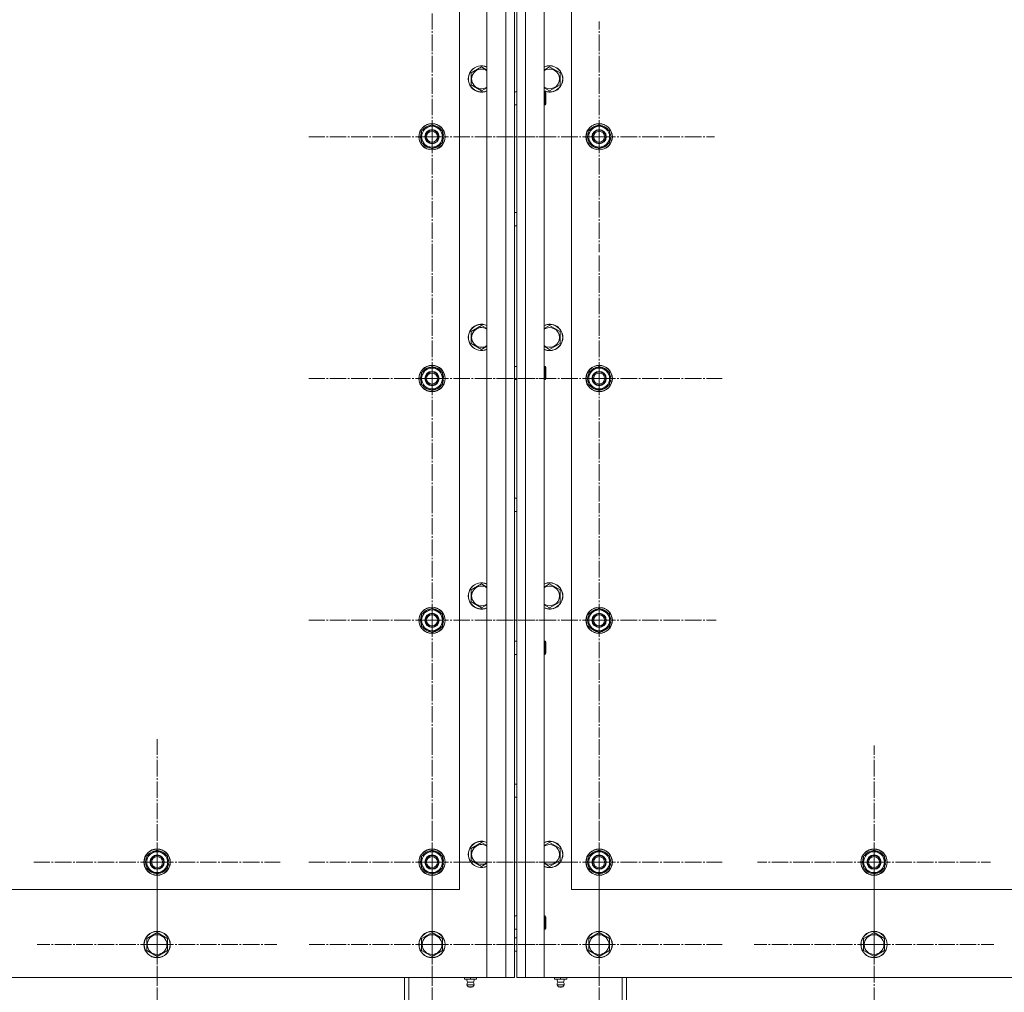
# Model space of a CAD drawing. Units: millimetres. Extents: x 0 to 21734, y -7 to 14850.
# Drawn here: x 3465 to 4360, y 4814 to 5699 of the extents above; entities that cross this region are included whole.
import ezdxf

# ---------------------------------------------------------------- set-up
doc = ezdxf.new("R2010")
doc.units = ezdxf.units.MM
doc.linetypes.add('K5LT_AXLED', pattern=[19.5, 15, -1.5, 1.5, -1.5])
doc.linetypes.add('K5LT_THIN', pattern=[0])
for name, color, linetype, true_color in [('OSI', 2, 'Continuous', 0xffff00), ('R', 1, 'Continuous', 0xff0000), ('WELDING', 7, 'Continuous', 0xffffff)]:
    doc.layers.add(name, color=color, linetype=linetype, true_color=true_color)

msp = doc.modelspace()

# ---------------------------------------------------------------- linework, layer by layer
at = {"layer": 'OSI', "color": 30, "linetype": 'K5LT_AXLED', "lineweight": 18, "true_color": 0xff8000}
for p, q in [((3839.53, 5592.4), (3839.53, 5704.4)), ((3991.53, 5592.4), (3991.53, 5697.4)), ((3839.53, 5592.4), (3727.53, 5592.4)), ((3839.53, 5592.4), (3951.53, 5592.4)), ((3839.53, 5592.4), (3839.53, 5480.4)), ((3991.53, 5592.4), (3886.53, 5592.4)), ((3991.53, 5592.4), (4096.53, 5592.4)), ((3991.53, 5592.4), (3991.53, 5487.4)), ((3839.53, 5372.4), (3839.53, 5484.4)), ((3991.53, 5372.4), (3991.53, 5484.4)), ((3839.53, 5372.4), (3727.53, 5372.4)), ((3839.53, 5372.4), (3951.53, 5372.4)), ((3839.53, 5372.4), (3839.53, 5260.4)), ((3991.53, 5372.4), (3879.53, 5372.4)), ((3991.53, 5372.4), (4103.53, 5372.4)), ((3991.53, 5372.4), (3991.53, 5260.4)), ((3839.53, 5152.4), (3839.53, 5264.4)), ((3991.53, 5152.4), (3991.53, 5258.9)), ((3839.53, 5152.4), (3727.53, 5152.4)), ((3839.53, 5152.4), (3951.53, 5152.4)), ((3839.53, 5152.4), (3839.53, 5040.4)), ((3991.53, 5152.4), (3885.03, 5152.4)), ((3991.53, 5152.4), (4098.03, 5152.4)), ((3991.53, 5152.4), (3991.53, 5045.9)), ((3589.53, 4932.4), (3589.53, 5044.4)), ((3839.53, 4932.4), (3839.53, 5044.4)), ((3991.53, 4932.4), (3991.53, 5044.4)), ((4241.53, 4932.4), (4241.53, 5038.4)), ((3589.53, 4857.4), (3589.53, 4966.37)), ((3839.53, 4857.4), (3839.53, 4969.23)), ((3991.53, 4857.4), (3991.53, 4969.4)), ((4241.53, 4857.4), (4241.53, 4966.37)), ((3589.53, 4932.4), (3477.53, 4932.4)), ((3589.53, 4932.4), (3589.53, 4820.4)), ((3589.53, 4932.4), (3701.53, 4932.4)), ((3839.53, 4932.4), (3727.53, 4932.4)), ((3839.53, 4932.4), (3951.53, 4932.4)), ((3839.53, 4932.4), (3839.53, 4820.4)), ((3991.53, 4932.4), (3879.53, 4932.4)), ((3991.53, 4932.4), (4103.53, 4932.4)), ((3991.53, 4932.4), (3991.53, 4820.4)), ((4241.53, 4932.4), (4135.53, 4932.4)), ((4241.53, 4932.4), (4241.53, 4826.4)), ((4241.53, 4932.4), (4347.53, 4932.4)), ((3589.53, 4857.4), (3480.55, 4857.4)), ((3589.53, 4857.4), (3698.5, 4857.4)), ((3589.53, 4857.4), (3589.53, 4748.43)), ((3839.53, 4857.4), (3727.7, 4857.4)), ((3839.53, 4857.4), (3951.35, 4857.4)), ((3839.53, 4857.4), (3839.53, 4745.57)), ((3991.53, 4857.4), (3879.53, 4857.4)), ((3991.53, 4857.4), (4103.53, 4857.4)), ((3991.53, 4857.4), (3991.53, 4745.4)), ((4241.53, 4857.4), (4132.55, 4857.4)), ((4241.53, 4857.4), (4350.5, 4857.4)), ((4241.53, 4857.4), (4241.53, 4748.43))]:
    msp.add_line(p, q, dxfattribs=at)
at = {"layer": 'R', "color": 7, "linetype": 'K5LT_THIN', "lineweight": 18}
for p, q in [((3889.53, 4827.4), (3889.53, 6427.4)), ((3906.53, 4827.4), (3906.53, 6427.4)), ((3914.53, 6427.4), (3914.53, 4827.4)), ((3916.53, 4827.4), (3916.53, 6427.4)), ((3924.53, 6427.4), (3924.53, 4827.4)), ((3941.53, 6427.4), (3941.53, 4827.4)), ((3864.53, 4907.4), (3864.53, 6057.4)), ((3966.53, 6057.4), (3966.53, 4907.4)), ((3914.53, 5633.4), (3914.53, 5871.4)), ((3916.53, 5871.4), (3916.53, 5633.4)), ((3875.03, 5650.49), (3884.53, 5655.97)), ((3946.53, 5655.97), (3956.03, 5650.49)), ((3875.03, 5639.52), (3875.03, 5650.49)), ((3956.03, 5650.49), (3956.03, 5645)), ((3956.03, 5645), (3956.03, 5639.52)), ((3884.53, 5634.03), (3875.03, 5639.52)), ((3914.53, 5633.4), (3916.53, 5633.4)), ((3941.53, 5633.4), (3942.45, 5633.4)), ((3942.45, 5633.4), (3943.03, 5632.4)), ((3942.45, 5633.4), (3942.45, 5621.4)), ((3956.03, 5639.52), (3946.53, 5634.03)), ((3943.03, 5632.4), (3943.03, 5622.4)), ((3914.53, 5383.4), (3914.53, 5621.4)), ((3914.53, 5621.4), (3916.53, 5621.4)), ((3916.53, 5621.4), (3916.53, 5383.4)), ((3941.53, 5621.4), (3942.45, 5621.4)), ((3942.45, 5621.4), (3943.03, 5622.4)), ((3830.03, 5597.89), (3839.53, 5603.37)), ((3830.03, 5592.4), (3830.03, 5597.89)), ((3839.53, 5603.37), (3849.03, 5597.89)), ((3849.03, 5597.89), (3849.03, 5592.4)), ((3982.03, 5597.89), (3991.53, 5603.37)), ((3982.03, 5592.4), (3982.03, 5597.89)), ((3991.53, 5603.37), (4001.03, 5597.89)), ((4001.03, 5597.89), (4001.03, 5592.4)), ((3830.03, 5586.92), (3830.03, 5592.4)), ((3849.98, 5593.41), (3849.03, 5593.41)), ((3849.03, 5592.4), (3849.03, 5586.92)), ((3849.03, 5591.27), (3849.97, 5591.27)), ((3849.03, 5590.1), (3849.77, 5590.1)), ((3982.03, 5586.92), (3982.03, 5592.4)), ((4001.98, 5593.41), (4001.03, 5593.41)), ((4001.03, 5592.4), (4001.03, 5586.92)), ((4001.03, 5591.27), (4001.97, 5591.27)), ((4001.03, 5590.1), (4001.77, 5590.1)), ((3839.53, 5581.43), (3830.03, 5586.92)), ((3849.03, 5586.92), (3839.53, 5581.43)), ((3991.53, 5581.43), (3982.03, 5586.92)), ((4001.03, 5586.92), (3991.53, 5581.43)), ((3914.53, 5523.4), (3916.53, 5523.4)), ((3914.53, 5511.4), (3916.53, 5511.4)), ((3875.03, 5415.29), (3884.53, 5420.77)), ((3946.53, 5420.77), (3956.03, 5415.29)), ((3875.03, 5404.32), (3875.03, 5415.29)), ((3956.03, 5415.29), (3956.03, 5409.8)), ((3956.03, 5409.8), (3956.03, 5404.32)), ((3884.53, 5398.83), (3875.03, 5404.32)), ((3956.03, 5404.32), (3946.53, 5398.83)), ((3830.03, 5377.89), (3839.53, 5383.37)), ((3839.53, 5383.37), (3849.03, 5377.89)), ((3914.53, 5383.4), (3916.53, 5383.4)), ((3941.53, 5383.4), (3942.45, 5383.4)), ((3942.45, 5383.4), (3943.03, 5382.4)), ((3942.45, 5383.4), (3942.45, 5371.4)), ((3943.03, 5382.4), (3943.03, 5372.4)), ((3982.03, 5377.89), (3991.53, 5383.37)), ((3991.53, 5383.37), (4001.03, 5377.89)), ((3830.03, 5372.4), (3830.03, 5377.89)), ((3849.03, 5377.89), (3849.03, 5372.4)), ((3849.98, 5373.41), (3849.03, 5373.41)), ((3982.03, 5372.4), (3982.03, 5377.89)), ((4001.03, 5377.89), (4001.03, 5372.4)), ((4001.98, 5373.41), (4001.03, 5373.41)), ((3830.03, 5366.92), (3830.03, 5372.4)), ((3839.53, 5361.43), (3830.03, 5366.92)), ((3849.03, 5366.92), (3839.53, 5361.43)), ((3849.03, 5372.4), (3849.03, 5366.92)), ((3849.03, 5371.27), (3849.97, 5371.27)), ((3849.03, 5370.1), (3849.77, 5370.1)), ((3914.53, 5133.4), (3914.53, 5371.4)), ((3914.53, 5371.4), (3916.53, 5371.4)), ((3916.53, 5371.4), (3916.53, 5133.4)), ((3941.53, 5371.4), (3942.45, 5371.4)), ((3942.45, 5371.4), (3943.03, 5372.4)), ((3982.03, 5366.92), (3982.03, 5372.4)), ((3991.53, 5361.43), (3982.03, 5366.92)), ((4001.03, 5366.92), (3991.53, 5361.43)), ((4001.03, 5372.4), (4001.03, 5366.92)), ((4001.03, 5371.27), (4001.97, 5371.27)), ((4001.03, 5370.1), (4001.77, 5370.1)), ((3914.53, 5263.4), (3916.53, 5263.4)), ((3914.53, 5251.4), (3916.53, 5251.4)), ((3875.03, 5180.09), (3884.53, 5185.57)), ((3946.53, 5185.57), (3956.03, 5180.09)), ((3875.03, 5169.12), (3875.03, 5180.09)), ((3956.03, 5180.09), (3956.03, 5174.6)), ((3884.53, 5163.63), (3875.03, 5169.12)), ((3956.03, 5169.12), (3946.53, 5163.63)), ((3956.03, 5174.6), (3956.03, 5169.12)), ((3830.03, 5157.89), (3839.53, 5163.37)), ((3839.53, 5163.37), (3849.03, 5157.89)), ((3982.03, 5157.89), (3991.53, 5163.37)), ((3991.53, 5163.37), (4001.03, 5157.89)), ((3830.03, 5152.4), (3830.03, 5157.89)), ((3830.03, 5146.92), (3830.03, 5152.4)), ((3849.03, 5157.89), (3849.03, 5152.4)), ((3849.98, 5153.41), (3849.03, 5153.41)), ((3849.03, 5152.4), (3849.03, 5146.92)), ((3849.03, 5151.27), (3849.97, 5151.27)), ((3849.03, 5150.1), (3849.77, 5150.1)), ((3982.03, 5152.4), (3982.03, 5157.89)), ((3982.03, 5146.92), (3982.03, 5152.4)), ((4001.03, 5157.89), (4001.03, 5152.4)), ((4001.98, 5153.41), (4001.03, 5153.41)), ((4001.03, 5152.4), (4001.03, 5146.92)), ((4001.03, 5151.27), (4001.97, 5151.27)), ((4001.03, 5150.1), (4001.77, 5150.1)), ((3839.53, 5141.43), (3830.03, 5146.92)), ((3849.03, 5146.92), (3839.53, 5141.43)), ((3991.53, 5141.43), (3982.03, 5146.92)), ((4001.03, 5146.92), (3991.53, 5141.43)), ((3914.53, 5133.4), (3916.53, 5133.4)), ((3941.53, 5133.4), (3942.45, 5133.4)), ((3942.45, 5133.4), (3943.03, 5132.4)), ((3942.45, 5133.4), (3942.45, 5121.4)), ((3943.03, 5132.4), (3943.03, 5122.4)), ((3942.45, 5121.4), (3943.03, 5122.4)), ((3914.53, 4897.4), (3914.53, 5121.4)), ((3914.53, 5121.4), (3916.53, 5121.4)), ((3916.53, 5121.4), (3916.53, 4897.4)), ((3941.53, 5121.4), (3942.45, 5121.4)), ((3914.53, 5003.4), (3916.53, 5003.4)), ((3914.53, 4991.4), (3916.53, 4991.4)), ((3580.03, 4937.89), (3589.53, 4943.37)), ((3589.53, 4943.37), (3599.03, 4937.89)), ((3830.03, 4937.89), (3839.53, 4943.37)), ((3839.53, 4943.37), (3849.03, 4937.89)), ((3875.03, 4944.89), (3884.53, 4950.37)), ((3875.03, 4933.92), (3875.03, 4944.89)), ((3946.53, 4950.37), (3956.03, 4944.89)), ((3956.03, 4944.89), (3956.03, 4939.4)), ((3982.03, 4937.89), (3991.53, 4943.37)), ((3991.53, 4943.37), (4001.03, 4937.89)), ((4232.03, 4937.89), (4241.53, 4943.37)), ((4241.53, 4943.37), (4251.03, 4937.89)), ((3580.03, 4932.4), (3580.03, 4937.89)), ((3599.03, 4937.89), (3599.03, 4932.4)), ((3830.03, 4932.4), (3830.03, 4937.89)), ((3849.03, 4937.89), (3849.03, 4932.4)), ((3956.03, 4939.4), (3956.03, 4933.92)), ((3982.03, 4932.4), (3982.03, 4937.89)), ((4001.03, 4937.89), (4001.03, 4932.4)), ((4232.03, 4932.4), (4232.03, 4937.89)), ((4251.03, 4937.89), (4251.03, 4932.4)), ((3580.03, 4926.92), (3580.03, 4932.4)), ((3589.53, 4921.43), (3580.03, 4926.92)), ((3599.03, 4926.92), (3589.53, 4921.43)), ((3599.98, 4933.41), (3599.03, 4933.41)), ((3599.03, 4932.4), (3599.03, 4926.92)), ((3599.03, 4931.27), (3599.97, 4931.27)), ((3599.03, 4930.1), (3599.77, 4930.1)), ((3830.03, 4926.92), (3830.03, 4932.4)), ((3839.53, 4921.43), (3830.03, 4926.92)), ((3849.03, 4926.92), (3839.53, 4921.43)), ((3849.98, 4933.41), (3849.03, 4933.41)), ((3849.03, 4932.4), (3849.03, 4926.92)), ((3849.03, 4931.27), (3849.97, 4931.27)), ((3849.03, 4930.1), (3849.77, 4930.1)), ((3884.53, 4928.43), (3875.03, 4933.92)), ((3956.03, 4933.92), (3946.53, 4928.43)), ((3982.03, 4926.92), (3982.03, 4932.4)), ((3991.53, 4921.43), (3982.03, 4926.92)), ((4001.03, 4926.92), (3991.53, 4921.43)), ((4001.98, 4933.41), (4001.03, 4933.41)), ((4001.03, 4932.4), (4001.03, 4926.92)), ((4001.03, 4931.27), (4001.97, 4931.27)), ((4001.03, 4930.1), (4001.77, 4930.1)), ((4232.03, 4926.92), (4232.03, 4932.4)), ((4241.53, 4921.43), (4232.03, 4926.92)), ((4251.03, 4926.92), (4241.53, 4921.43)), ((4251.98, 4933.41), (4251.03, 4933.41)), ((4251.03, 4932.4), (4251.03, 4926.92)), ((4251.03, 4931.27), (4251.97, 4931.27)), ((4251.03, 4930.1), (4251.77, 4930.1)), ((2564.53, 4907.4), (3864.53, 4907.4)), ((3966.53, 4907.4), (5266.53, 4907.4)), ((3914.53, 4883.4), (3914.53, 4897.4)), ((3916.53, 4897.4), (3916.53, 4883.4)), ((3914.53, 4883.4), (3916.53, 4883.4)), ((3941.53, 4883.4), (3942.45, 4883.4)), ((3942.45, 4883.4), (3943.03, 4882.4)), ((3942.45, 4883.4), (3942.45, 4871.4)), ((3943.03, 4882.4), (3943.03, 4872.4)), ((3942.45, 4871.4), (3943.03, 4872.4)), ((3580.03, 4862.89), (3589.53, 4868.37)), ((3580.03, 4851.92), (3580.03, 4862.89)), ((3589.53, 4868.37), (3599.03, 4862.89)), ((3599.03, 4862.89), (3599.03, 4857.4)), ((3830.03, 4862.89), (3839.53, 4868.37)), ((3830.03, 4851.92), (3830.03, 4862.89)), ((3839.53, 4868.37), (3849.03, 4862.89)), ((3849.03, 4862.89), (3849.03, 4857.4)), ((3914.53, 4835.4), (3914.53, 4871.4)), ((3914.53, 4871.4), (3916.53, 4871.4)), ((3914.53, 4863.4), (3916.53, 4863.4)), ((3916.53, 4871.4), (3916.53, 4835.4)), ((3941.53, 4871.4), (3942.45, 4871.4)), ((3982.03, 4862.89), (3991.53, 4868.37)), ((3982.03, 4851.92), (3982.03, 4862.89)), ((3991.53, 4868.37), (4001.03, 4862.89)), ((4001.03, 4862.89), (4001.03, 4857.4)), ((4232.03, 4862.89), (4241.53, 4868.37)), ((4232.03, 4851.92), (4232.03, 4862.89)), ((4241.53, 4868.37), (4251.03, 4862.89)), ((4251.03, 4862.89), (4251.03, 4857.4)), ((3599.03, 4857.4), (3599.03, 4851.92)), ((3849.03, 4857.4), (3849.03, 4851.92)), ((4001.03, 4857.4), (4001.03, 4851.92)), ((4251.03, 4857.4), (4251.03, 4851.92)), ((3589.53, 4846.43), (3580.03, 4851.92)), ((3599.03, 4851.92), (3589.53, 4846.43)), ((3839.53, 4846.43), (3830.03, 4851.92)), ((3849.03, 4851.92), (3839.53, 4846.43)), ((3914.53, 4851.4), (3916.53, 4851.4)), ((3991.53, 4846.43), (3982.03, 4851.92)), ((4001.03, 4851.92), (3991.53, 4846.43)), ((4241.53, 4846.43), (4232.03, 4851.92)), ((4251.03, 4851.92), (4241.53, 4846.43)), ((2539.53, 4827.4), (3889.53, 4827.4)), ((3814.53, 4689.4), (3814.53, 4827.4)), ((3818.53, 4689.4), (3818.53, 4827.4)), ((3869.03, 4825.9), (3869.03, 4827.4)), ((3874.53, 4825.9), (3874.53, 4827.4)), ((3880.03, 4825.9), (3880.03, 4827.4)), ((3906.53, 4827.4), (3889.53, 4827.4)), ((3914.53, 4827.4), (3906.53, 4827.4)), ((3914.53, 4831.4), (3914.53, 4835.4)), ((3916.53, 4835.4), (3916.53, 4831.4)), ((3924.53, 4827.4), (3916.53, 4827.4)), ((3941.53, 4827.4), (3924.53, 4827.4)), ((3941.53, 4827.4), (5291.53, 4827.4)), ((3951.03, 4825.9), (3951.03, 4827.4)), ((3956.53, 4825.9), (3956.53, 4827.4)), ((3962.03, 4825.9), (3962.03, 4827.4)), ((4012.53, 4827.4), (4012.53, 4689.4)), ((4016.53, 4689.4), (4016.53, 4827.4)), ((3869.03, 4825.9), (3874.53, 4825.9)), ((3871.89, 4823.15), (3871.04, 4825.9)), ((3877.72, 4820.67), (3871.33, 4820.67)), ((3871.33, 4820.67), (3872.43, 4818.9)), ((3877.72, 4820.67), (3871.33, 4820.67)), ((3877.17, 4823.15), (3871.89, 4823.15)), ((3871.89, 4823.15), (3872.24, 4823.15)), ((3872.24, 4823.15), (3877.17, 4823.15)), ((3876.63, 4818.9), (3872.43, 4818.9)), ((3874.53, 4825.9), (3880.03, 4825.9)), ((3877.72, 4820.67), (3876.63, 4818.9)), ((3877.17, 4823.15), (3878.02, 4825.9)), ((3951.03, 4825.9), (3956.53, 4825.9)), ((3953.89, 4823.15), (3953.04, 4825.9)), ((3953.33, 4820.67), (3954.43, 4818.9)), ((3953.76, 4820.67), (3953.33, 4820.67)), ((3953.76, 4820.67), (3953.33, 4820.67)), ((3959.72, 4820.67), (3953.76, 4820.67)), ((3959.72, 4820.67), (3953.76, 4820.67)), ((3953.89, 4823.15), (3959.17, 4823.15)), ((3954.24, 4823.15), (3953.89, 4823.15)), ((3959.17, 4823.15), (3954.24, 4823.15)), ((3954.71, 4818.9), (3954.43, 4818.9)), ((3958.63, 4818.9), (3954.71, 4818.9)), ((3956.53, 4825.9), (3962.03, 4825.9)), ((3959.72, 4820.67), (3958.63, 4818.9)), ((3959.17, 4823.15), (3960.02, 4825.9))]:
    msp.add_line(p, q, dxfattribs=at)
for centre, radius in [((3839.53, 5592.4), 12), ((3839.53, 5592.4), 11.83), ((3839.53, 5592.4), 6.5), ((3839.53, 5592.4), 6), ((3839.53, 5592.4), 5), ((3991.53, 5592.4), 12), ((3991.53, 5592.4), 11.83), ((3991.53, 5592.4), 6.5), ((3991.53, 5592.4), 6), ((3991.53, 5592.4), 5), ((3839.53, 5372.4), 12), ((3839.53, 5372.4), 11.83), ((3991.53, 5372.4), 12), ((3991.53, 5372.4), 11.83), ((3839.53, 5372.4), 6.5), ((3839.53, 5372.4), 6), ((3839.53, 5372.4), 5), ((3991.53, 5372.4), 6.5), ((3991.53, 5372.4), 6), ((3991.53, 5372.4), 5), ((3839.53, 5152.4), 12), ((3839.53, 5152.4), 11.83), ((3839.53, 5152.4), 6.5), ((3839.53, 5152.4), 6), ((3991.53, 5152.4), 12), ((3991.53, 5152.4), 11.83), ((3991.53, 5152.4), 6.5), ((3991.53, 5152.4), 6), ((3839.53, 5152.4), 5), ((3991.53, 5152.4), 5), ((3589.53, 4932.4), 12), ((3589.53, 4932.4), 11.83), ((3839.53, 4932.4), 12), ((3839.53, 4932.4), 11.83), ((3991.53, 4932.4), 12), ((3991.53, 4932.4), 11.83), ((4241.53, 4932.4), 12), ((4241.53, 4932.4), 11.83), ((3589.53, 4932.4), 6.5), ((3589.53, 4932.4), 6), ((3589.53, 4932.4), 5), ((3839.53, 4932.4), 6.5), ((3839.53, 4932.4), 6), ((3839.53, 4932.4), 5), ((3991.53, 4932.4), 6.5), ((3991.53, 4932.4), 6), ((3991.53, 4932.4), 5), ((4241.53, 4932.4), 6.5), ((4241.53, 4932.4), 6), ((4241.53, 4932.4), 5), ((3589.53, 4857.4), 12), ((3589.53, 4857.4), 11.83), ((3589.53, 4857.4), 8.97), ((3839.53, 4857.4), 12), ((3839.53, 4857.4), 11.83), ((3839.53, 4857.4), 8.97), ((3991.53, 4857.4), 12), ((3991.53, 4857.4), 11.83), ((3991.53, 4857.4), 8.97), ((4241.53, 4857.4), 12), ((4241.53, 4857.4), 11.83), ((4241.53, 4857.4), 8.97)]:
    msp.add_circle(centre, radius, dxfattribs=at)
for centre, radius, start, end in [((3884.53, 5645), 12, 65.37568, 294.62432), ((3884.53, 5645), 11.83, 64.99048, 295.00952), ((3884.53, 5645), 8.97, 56.1336, 303.8664), ((3946.53, 5645), 12, 0, 114.62432), ((3946.53, 5645), 11.83, 0, 115.00952), ((3946.53, 5645), 8.97, 0, 123.8664), ((3946.53, 5645), 8.97, 236.1336, 0), ((3946.53, 5645), 11.83, 244.99048, 0), ((3946.53, 5645), 12, 245.37568, 0), ((3839.53, 5592.4), 9.5, 0, 180), ((3839.53, 5592.4), 10.5, 94.79123, 145.20877), ((3839.53, 5592.4), 10.5, 34.79125, 85.20877), ((3991.53, 5592.4), 9.5, 0, 180), ((3991.53, 5592.4), 10.5, 94.79123, 145.20877), ((3991.53, 5592.4), 10.5, 34.79125, 85.20877), ((3839.53, 5592.4), 10.5, 154.79123, 205.20877), ((3839.53, 5592.4), 9.5, 180, 0), ((3839.53, 5592.4), 10.5, 5.53239, 25.20877), ((3839.53, 5592.4), 10.5, 334.79123, 347.35895), ((3839.53, 5592.4), 10.5, 347.35895, 353.81052), ((3991.53, 5592.4), 10.5, 154.79123, 205.20877), ((3991.53, 5592.4), 9.5, 180, 0), ((3991.53, 5592.4), 10.5, 5.53239, 25.20877), ((3991.53, 5592.4), 10.5, 334.79123, 347.35895), ((3991.53, 5592.4), 10.5, 347.35895, 353.81052), ((3839.53, 5592.4), 10.5, 214.79123, 265.20875), ((3839.53, 5592.4), 10.5, 274.79123, 325.20877), ((3991.53, 5592.4), 10.5, 214.79123, 265.20875), ((3991.53, 5592.4), 10.5, 274.79123, 325.20877), ((3884.53, 5409.8), 12, 65.37568, 294.62432), ((3884.53, 5409.8), 11.83, 64.99048, 295.00952), ((3884.53, 5409.8), 8.97, 56.1336, 303.8664), ((3946.53, 5409.8), 12, 0, 114.62432), ((3946.53, 5409.8), 11.83, 0, 115.00952), ((3946.53, 5409.8), 8.97, 0, 123.8664), ((3946.53, 5409.8), 8.97, 236.1336, 0), ((3946.53, 5409.8), 11.83, 244.99048, 0), ((3946.53, 5409.8), 12, 245.37568, 0), ((3839.53, 5372.4), 10.5, 94.79123, 145.20877), ((3839.53, 5372.4), 10.5, 34.79125, 85.20877), ((3991.53, 5372.4), 10.5, 94.79123, 145.20877), ((3991.53, 5372.4), 10.5, 34.79125, 85.20877), ((3839.53, 5372.4), 10.5, 154.79123, 205.20877), ((3839.53, 5372.4), 9.5, 0, 180), ((3839.53, 5372.4), 10.5, 5.53239, 25.20877), ((3991.53, 5372.4), 10.5, 154.79123, 205.20877), ((3991.53, 5372.4), 9.5, 0, 180), ((3991.53, 5372.4), 10.5, 5.53239, 25.20877), ((3839.53, 5372.4), 9.5, 180, 0), ((3839.53, 5372.4), 10.5, 214.79123, 265.20875), ((3839.53, 5372.4), 10.5, 274.79123, 325.20877), ((3839.53, 5372.4), 10.5, 334.79123, 347.35895), ((3839.53, 5372.4), 10.5, 347.35895, 353.81052), ((3991.53, 5372.4), 9.5, 180, 0), ((3991.53, 5372.4), 10.5, 214.79123, 265.20875), ((3991.53, 5372.4), 10.5, 274.79123, 325.20877), ((3991.53, 5372.4), 10.5, 334.79123, 347.35895), ((3991.53, 5372.4), 10.5, 347.35895, 353.81052), ((3884.53, 5174.6), 12, 65.37568, 294.62432), ((3884.53, 5174.6), 11.83, 64.99048, 295.00952), ((3946.53, 5174.6), 12, 0, 114.62432), ((3946.53, 5174.6), 11.83, 0, 115.00952), ((3884.53, 5174.6), 8.97, 56.1336, 303.8664), ((3946.53, 5174.6), 8.97, 0, 123.8664), ((3946.53, 5174.6), 8.97, 236.1336, 0), ((3946.53, 5174.6), 11.83, 244.99048, 0), ((3946.53, 5174.6), 12, 245.37568, 0), ((3839.53, 5152.4), 9.5, 0, 180), ((3839.53, 5152.4), 10.5, 94.79123, 145.20877), ((3839.53, 5152.4), 10.5, 34.79125, 85.20877), ((3991.53, 5152.4), 9.5, 0, 180), ((3991.53, 5152.4), 10.5, 94.79123, 145.20877), ((3991.53, 5152.4), 10.5, 34.79125, 85.20877), ((3839.53, 5152.4), 10.5, 154.79123, 205.20877), ((3839.53, 5152.4), 9.5, 180, 0), ((3839.53, 5152.4), 10.5, 5.53239, 25.20877), ((3839.53, 5152.4), 10.5, 334.79123, 347.35895), ((3839.53, 5152.4), 10.5, 347.35895, 353.81052), ((3991.53, 5152.4), 10.5, 154.79123, 205.20877), ((3991.53, 5152.4), 9.5, 180, 0), ((3991.53, 5152.4), 10.5, 5.53239, 25.20877), ((3991.53, 5152.4), 10.5, 334.79123, 347.35895), ((3991.53, 5152.4), 10.5, 347.35895, 353.81052), ((3839.53, 5152.4), 10.5, 214.79123, 265.20875), ((3839.53, 5152.4), 10.5, 274.79123, 325.20877), ((3991.53, 5152.4), 10.5, 214.79123, 265.20875), ((3991.53, 5152.4), 10.5, 274.79123, 325.20877), ((3884.53, 4939.4), 12, 65.37568, 294.62432), ((3884.53, 4939.4), 11.83, 64.99048, 295.00952), ((3884.53, 4939.4), 8.97, 56.1336, 303.8664), ((3946.53, 4939.4), 12, 0, 114.62432), ((3946.53, 4939.4), 11.83, 0, 115.00952), ((3946.53, 4939.4), 8.97, 0, 123.8664), ((3589.53, 4932.4), 10.5, 154.79123, 205.20877), ((3589.53, 4932.4), 9.5, 0, 180), ((3589.53, 4932.4), 10.5, 94.79123, 145.20877), ((3589.53, 4932.4), 10.5, 34.79125, 85.20877), ((3589.53, 4932.4), 10.5, 5.53239, 25.20877), ((3839.53, 4932.4), 10.5, 154.79123, 205.20877), ((3839.53, 4932.4), 9.5, 0, 180), ((3839.53, 4932.4), 10.5, 94.79123, 145.20877), ((3839.53, 4932.4), 10.5, 34.79125, 85.20877), ((3839.53, 4932.4), 10.5, 5.53239, 25.20877), ((3946.53, 4939.4), 8.97, 236.1336, 0), ((3946.53, 4939.4), 11.83, 244.99048, 0), ((3946.53, 4939.4), 12, 245.37568, 0), ((3991.53, 4932.4), 10.5, 154.79123, 205.20877), ((3991.53, 4932.4), 9.5, 0, 180), ((3991.53, 4932.4), 10.5, 94.79123, 145.20877), ((3991.53, 4932.4), 10.5, 34.79125, 85.20877), ((3991.53, 4932.4), 10.5, 5.53239, 25.20877), ((4241.53, 4932.4), 10.5, 154.79123, 205.20877), ((4241.53, 4932.4), 9.5, 0, 180), ((4241.53, 4932.4), 10.5, 94.79123, 145.20877), ((4241.53, 4932.4), 10.5, 34.79125, 85.20877), ((4241.53, 4932.4), 10.5, 5.53239, 25.20877), ((3589.53, 4932.4), 9.5, 180, 0), ((3589.53, 4932.4), 10.5, 214.79123, 265.20875), ((3589.53, 4932.4), 10.5, 274.79123, 325.20877), ((3589.53, 4932.4), 10.5, 334.79123, 347.35895), ((3589.53, 4932.4), 10.5, 347.35895, 353.81052), ((3839.53, 4932.4), 9.5, 180, 0), ((3839.53, 4932.4), 10.5, 214.79123, 265.20875), ((3839.53, 4932.4), 10.5, 274.79123, 325.20877), ((3839.53, 4932.4), 10.5, 334.79123, 347.35895), ((3839.53, 4932.4), 10.5, 347.35895, 353.81052), ((3991.53, 4932.4), 9.5, 180, 0), ((3991.53, 4932.4), 10.5, 214.79123, 265.20875), ((3991.53, 4932.4), 10.5, 274.79123, 325.20877), ((3991.53, 4932.4), 10.5, 334.79123, 347.35895), ((3991.53, 4932.4), 10.5, 347.35895, 353.81052), ((4241.53, 4932.4), 9.5, 180, 0), ((4241.53, 4932.4), 10.5, 214.79123, 265.20875), ((4241.53, 4932.4), 10.5, 274.79123, 325.20877), ((4241.53, 4932.4), 10.5, 334.79123, 347.35895), ((4241.53, 4932.4), 10.5, 347.35895, 353.81052), ((3874.53, 4821.26), 3.25, 144.3846, 190.43929), ((3874.53, 4820.1), 1.5, 233.1301, 270), ((3874.53, 4820.1), 1.5, 270, 306.8699), ((3874.52, 4821.26), 3.25, 349.56071, 35.6154), ((3956.53, 4821.26), 3.25, 144.3846, 190.43929), ((3956.53, 4820.1), 1.5, 233.1301, 270), ((3956.53, 4820.1), 1.5, 270, 306.8699), ((3956.52, 4821.26), 3.25, 349.56071, 35.6154)]:
    msp.add_arc(centre, radius, start, end, dxfattribs=at)
at = {"layer": 'WELDING', "color": 7, "linetype": 'K5LT_THIN', "lineweight": 18}
for p, q in [((3884.53, 5655.97), (3889.53, 5653.08)), ((3941.53, 5653.08), (3946.53, 5655.97)), ((3889.53, 5636.92), (3884.53, 5634.03)), ((3946.53, 5634.03), (3941.53, 5636.92)), ((3884.53, 5420.77), (3889.53, 5417.88)), ((3941.53, 5417.88), (3946.53, 5420.77)), ((3889.53, 5401.72), (3884.53, 5398.83)), ((3946.53, 5398.83), (3941.53, 5401.72)), ((3884.53, 5185.57), (3889.53, 5182.68)), ((3941.53, 5182.68), (3946.53, 5185.57)), ((3889.53, 5166.52), (3884.53, 5163.63)), ((3946.53, 5163.63), (3941.53, 5166.52)), ((3884.53, 4950.37), (3889.53, 4947.48)), ((3941.53, 4947.48), (3946.53, 4950.37)), ((3889.53, 4931.32), (3884.53, 4928.43)), ((3946.53, 4928.43), (3941.53, 4931.32))]:
    msp.add_line(p, q, dxfattribs=at)

doc.saveas('drawing.dxf')
